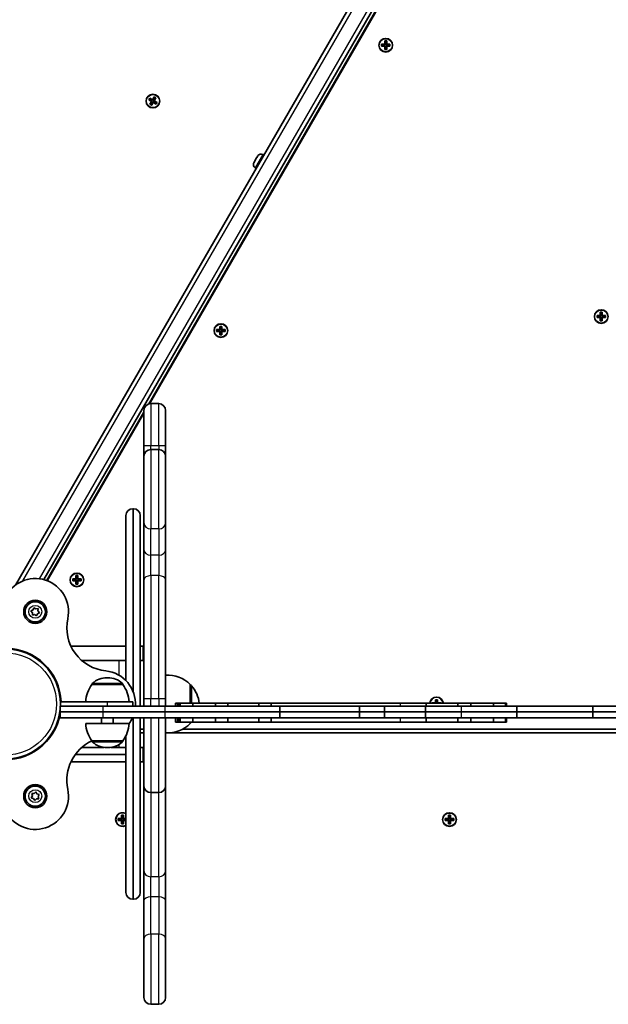
# Model space of a CAD drawing. Units: millimetres. Extents: x 4420 to 15050, y -4275 to 3866.
# Drawn here: x 7820 to 8227, y -199 to 481 of the extents above; entities that cross this region are included whole.
import ezdxf

# ---------------------------------------------------------------- set-up
doc = ezdxf.new("R2010")
doc.units = ezdxf.units.MM
doc.layers.add('Widoczne (ISO)', color=7, linetype='Continuous', lineweight=35)
doc.layers.add('Widoczne wąskie (ISO)', color=7, linetype='Continuous', lineweight=25)

msp = doc.modelspace()

# ---------------------------------------------------------------- linework, layer by layer
at = {"layer": 'Widoczne (ISO)'}
for p, q in [((8173.92, 707.93), (7817.49, 90.57)), ((7836.96, 94.29), (8186.92, 700.43)), ((8184.84, 691.83), (7910.02, 215.83)), ((8070.41, 464.42), (8072.65, 464.42)), ((8070.41, 463.03), (8070.41, 464.42)), ((8072.65, 463.03), (8070.41, 463.03)), ((8070.6, 463.22), (8070.6, 464.23)), ((8072.65, 464.22), (8070.6, 464.22)), ((8070.6, 463.22), (8072.65, 463.22)), ((8072.6, 463.22), (8072.6, 464.22)), ((8072.65, 464.42), (8072.65, 466.67)), ((8072.65, 466.67), (8074.05, 466.67)), ((8072.65, 464.22), (8072.75, 464.32)), ((8072.65, 460.78), (8072.65, 463.03)), ((8073.86, 466.47), (8072.84, 466.47)), ((8072.85, 466.47), (8072.85, 464.42)), ((8072.85, 464.47), (8073.85, 464.47)), ((8072.85, 463.02), (8072.85, 460.97)), ((8072.85, 462.97), (8073.85, 462.97)), ((8073.85, 464.42), (8073.85, 466.47)), ((8073.85, 460.97), (8073.85, 463.02)), ((8074.05, 463.22), (8073.95, 463.12)), ((8074.05, 466.67), (8074.05, 464.42)), ((8074.05, 464.42), (8076.29, 464.42)), ((8076.1, 464.22), (8074.05, 464.22)), ((8074.05, 463.22), (8076.1, 463.22)), ((8076.29, 463.03), (8074.05, 463.03)), ((8074.05, 463.03), (8074.05, 460.78)), ((8074.1, 463.22), (8074.1, 464.22)), ((8076.1, 463.22), (8076.1, 464.23)), ((8076.29, 464.42), (8076.29, 463.03)), ((8074.05, 460.78), (8072.65, 460.78)), ((8073.86, 460.97), (8072.84, 460.97)), ((7909.58, 425.95), (7910.28, 427.16)), ((7911.52, 424.83), (7909.58, 425.95)), ((7909.84, 426.02), (7910.35, 426.9)), ((7909.85, 426.03), (7911.62, 425)), ((7910.28, 427.16), (7912.22, 426.04)), ((7912.12, 425.87), (7910.35, 426.89)), ((7910.4, 422.89), (7911.52, 424.83)), ((7911.61, 422.19), (7910.4, 422.89)), ((7911.54, 422.45), (7910.66, 422.96)), ((7911.69, 424.73), (7910.67, 422.95)), ((7911.53, 422.45), (7912.56, 424.23)), ((7911.58, 425.03), (7912.08, 425.89)), ((7912.73, 424.13), (7911.61, 422.19)), ((7911.67, 424.69), (7912.53, 424.19)), ((7912.12, 425.87), (7912.26, 425.9)), ((7912.22, 426.04), (7913.34, 427.98)), ((7913.42, 427.72), (7912.39, 425.94)), ((7912.42, 425.98), (7913.28, 425.48)), ((7912.83, 424.3), (7912.7, 424.27)), ((7914.67, 423.01), (7912.73, 424.13)), ((7912.83, 424.3), (7914.61, 423.28)), ((7912.88, 424.28), (7913.38, 425.14)), ((7913.26, 425.44), (7914.28, 427.22)), ((7915.11, 424.14), (7913.33, 425.17)), ((7913.34, 427.98), (7914.55, 427.28)), ((7914.29, 427.21), (7913.41, 427.72)), ((7914.55, 427.28), (7913.43, 425.34)), ((7913.43, 425.34), (7915.37, 424.22)), ((7914.6, 423.27), (7915.11, 424.15)), ((7915.37, 424.22), (7914.67, 423.01)), ((7988.41, 388.08), (7989.05, 387.71)), ((7982.23, 382.5), (7982.79, 383.47)), ((7983.01, 383.85), (7984.13, 385.79)), ((7984.35, 386.17), (7984.91, 387.14)), ((7983.16, 378.99), (7983.8, 378.62)), ((8221.68, 276.85), (8221.68, 279.09)), ((8221.68, 279.09), (8223.07, 279.09)), ((8223.07, 279.09), (8223.07, 276.85)), ((8219.43, 276.85), (8221.68, 276.85)), ((8219.43, 275.45), (8219.43, 276.85)), ((8221.68, 275.45), (8219.43, 275.45)), ((8219.62, 275.64), (8219.62, 276.66)), ((8221.67, 276.65), (8219.62, 276.65)), ((8219.62, 275.65), (8221.67, 275.65)), ((8221.62, 275.65), (8221.62, 276.65)), ((8221.67, 276.65), (8221.77, 276.75)), ((8221.68, 273.21), (8221.68, 275.45)), ((8223.07, 273.21), (8221.68, 273.21)), ((8221.87, 278.9), (8221.87, 276.85)), ((8222.88, 278.9), (8221.87, 278.9)), ((8221.87, 276.9), (8222.87, 276.9)), ((8221.87, 275.45), (8221.87, 273.4)), ((8221.87, 275.4), (8222.87, 275.4)), ((8222.88, 273.4), (8221.87, 273.4)), ((8222.87, 276.85), (8222.87, 278.9)), ((8222.87, 273.4), (8222.87, 275.45)), ((8223.07, 275.65), (8222.97, 275.55)), ((8223.07, 276.85), (8225.32, 276.85)), ((8225.12, 276.65), (8223.07, 276.65)), ((8223.07, 275.65), (8225.12, 275.65)), ((8225.32, 275.45), (8223.07, 275.45)), ((8223.07, 275.45), (8223.07, 273.21)), ((8223.12, 275.65), (8223.12, 276.65)), ((8225.12, 275.64), (8225.12, 276.66)), ((8225.32, 276.85), (8225.32, 275.45)), ((7956.51, 267.14), (7958.75, 267.14)), ((7956.51, 265.74), (7956.51, 267.14)), ((7958.75, 265.74), (7956.51, 265.74)), ((7956.7, 265.94), (7956.7, 266.95)), ((7958.75, 266.94), (7956.7, 266.94)), ((7956.7, 265.94), (7958.75, 265.94)), ((7958.7, 265.94), (7958.7, 266.94)), ((7958.75, 267.14), (7958.75, 269.38)), ((7958.75, 269.38), (7960.15, 269.38)), ((7958.75, 266.94), (7958.85, 267.04)), ((7958.75, 263.5), (7958.75, 265.74)), ((7959.96, 269.19), (7958.94, 269.19)), ((7958.95, 269.19), (7958.95, 267.14)), ((7958.95, 267.19), (7959.95, 267.19)), ((7958.95, 265.74), (7958.95, 263.69)), ((7958.95, 265.69), (7959.95, 265.69)), ((7959.95, 267.14), (7959.95, 269.19)), ((7959.95, 263.69), (7959.95, 265.74)), ((7960.15, 265.94), (7960.05, 265.84)), ((7960.15, 269.38), (7960.15, 267.14)), ((7960.15, 267.14), (7962.39, 267.14)), ((7962.2, 266.94), (7960.15, 266.94)), ((7960.15, 265.94), (7962.2, 265.94)), ((7962.39, 265.74), (7960.15, 265.74)), ((7960.15, 265.74), (7960.15, 263.5)), ((7960.2, 265.94), (7960.2, 266.94)), ((7962.2, 265.94), (7962.2, 266.95)), ((7962.39, 267.14), (7962.39, 265.74)), ((7960.15, 263.5), (7958.75, 263.5)), ((7959.96, 263.69), (7958.94, 263.69)), ((7906.25, 186.82), (7906.25, 211.18)), ((7916.5, 215.93), (7911, 215.93)), ((7921.25, 211.18), (7921.25, 186.82)), ((7906.25, 209.29), (7839.4, 93.51)), ((7906.25, 186.82), (7906.25, 179.43)), ((7916.5, 184.18), (7911, 184.18)), ((7921.25, 179.43), (7921.25, 186.82)), ((7906.25, 133.44), (7906.25, 179.43)), ((7921.25, 179.43), (7921.25, 133.44)), ((7898.5, 143.33), (7899, 143.33)), ((7893.75, 48.33), (7893.75, 138.58)), ((7903.75, 138.58), (7903.75, 6.83)), ((7906.25, 133.44), (7906.25, 114.98)), ((7921.25, 114.98), (7921.25, 133.44)), ((7906.25, 114.98), (7906.25, 94.02)), ((7921.25, 94.02), (7921.25, 114.98)), ((7859.25, 94.8), (7859.25, 97.05)), ((7859.25, 97.05), (7860.65, 97.05)), ((7860.46, 96.86), (7859.44, 96.86)), ((7859.45, 96.86), (7859.45, 94.81)), ((7860.45, 94.81), (7860.45, 96.86)), ((7860.65, 97.05), (7860.65, 94.8)), ((7857.01, 94.8), (7859.25, 94.8)), ((7857.01, 93.41), (7857.01, 94.8)), ((7859.25, 93.41), (7857.01, 93.41)), ((7859.25, 94.61), (7857.2, 94.61)), ((7857.2, 93.6), (7857.2, 94.61)), ((7857.2, 93.61), (7859.25, 93.61)), ((7859.2, 93.61), (7859.2, 94.61)), ((7859.25, 94.61), (7859.35, 94.71)), ((7859.25, 91.16), (7859.25, 93.41)), ((7860.65, 91.16), (7859.25, 91.16)), ((7860.46, 91.36), (7859.44, 91.36)), ((7859.45, 94.86), (7860.45, 94.86)), ((7859.45, 93.41), (7859.45, 91.36)), ((7859.45, 93.36), (7860.45, 93.36)), ((7860.45, 91.36), (7860.45, 93.41)), ((7860.65, 93.61), (7860.55, 93.51)), ((7860.65, 94.8), (7862.89, 94.8)), ((7862.7, 94.61), (7860.65, 94.61)), ((7860.65, 93.61), (7862.7, 93.61)), ((7862.89, 93.41), (7860.65, 93.41)), ((7860.65, 93.41), (7860.65, 91.16)), ((7860.7, 93.61), (7860.7, 94.61)), ((7862.7, 93.6), (7862.7, 94.61)), ((7862.89, 94.8), (7862.89, 93.41)), ((7906.25, 11.73), (7906.25, 94.02)), ((7921.25, 94.02), (7921.25, 11.73)), ((7829.64, 73.39), (7830.2, 74.9)), ((7830.2, 74.9), (7831.54, 74)), ((7828.19, 72.67), (7829.64, 73.39)), ((7829.23, 71.43), (7828.19, 72.67)), ((7829.12, 69.82), (7829.23, 71.43)), ((7830.71, 70.09), (7829.12, 69.82)), ((7832.06, 69.19), (7830.71, 70.09)), ((7831.54, 74), (7833.14, 74.28)), ((7832.62, 70.71), (7832.06, 69.19)), ((7834.06, 71.42), (7832.62, 70.71)), ((7833.14, 74.28), (7833.03, 72.66)), ((7833.2, 72.46), (7834.06, 71.42)), ((7855.8, 48.33), (7893.75, 48.33)), ((7893.75, 44.93), (7893.75, 48.33)), ((7903.75, 48.33), (7905.75, 48.33)), ((7905.75, 38.33), (7905.75, 48.33)), ((7893.75, 24.53), (7893.75, 44.93)), ((7833.75, 39.02), (7833.75, 38.39)), ((7834.63, 38.33), (7833.83, 38.33)), ((7863.37, 38.33), (7893.75, 38.33)), ((7905.75, 38.33), (7903.75, 38.33)), ((7870.34, 21.83), (7870.34, 21.89)), ((7891.64, 21.83), (7870.34, 21.83)), ((7881.27, 26.48), (7880.7, 26.48)), ((7891.64, 21.83), (7891.64, 21.89)), ((7938.25, 8.83), (7938.25, 21.83)), ((7938.25, 21.33), (7938.3, 21.33)), ((7848.45, 6.83), (7878.08, 6.83)), ((7848.45, 2.83), (7848.45, 6.83)), ((7880.98, 9.83), (7848.48, 9.83)), ((7848.48, 6.83), (7848.48, 9.83)), ((7920.81, 6.83), (7878.08, 6.83)), ((7880.98, 9.83), (7898.48, 9.83)), ((7898.48, 6.83), (7898.48, 9.83)), ((7906.25, 11.73), (7906.25, 6.83)), ((8000.29, 6.83), (7920.81, 6.83)), ((7921.25, 6.83), (7921.25, 11.73)), ((7929.38, 8.83), (7928.16, 8.83)), ((7928.16, 8.83), (7928.16, 6.83)), ((7930.42, 8.83), (7929.38, 8.83)), ((7929.38, 8.83), (7929.38, 6.83)), ((7930.42, 6.83), (7930.42, 8.83)), ((7931.38, 8.83), (7930.42, 8.83)), ((7940.03, 8.83), (7931.38, 8.83)), ((7931.38, 6.83), (7931.38, 8.83)), ((7955.64, 8.83), (7940.03, 8.83)), ((7940.03, 6.83), (7940.03, 8.83)), ((7964.32, 8.83), (7955.64, 8.83)), ((7955.64, 6.83), (7955.64, 8.83)), ((7964.32, 6.83), (7964.32, 8.83)), ((7964.32, 8.83), (7985.77, 8.83)), ((7994.23, 8.83), (7985.77, 8.83)), ((7985.77, 6.83), (7985.77, 8.83)), ((8083.61, 8.83), (7994.23, 8.83)), ((7994.23, 6.83), (7994.23, 8.83)), ((8055.33, 6.83), (8000.29, 6.83)), ((8000.29, 2.83), (8000.29, 6.83)), ((8072.45, 6.83), (8055.33, 6.83)), ((8055.33, 2.83), (8055.33, 6.83)), ((8072.45, 6.83), (8100.88, 6.83)), ((8072.45, 2.83), (8072.45, 6.83)), ((8101.31, 8.83), (8083.61, 8.83)), ((8100.88, 6.83), (8125.71, 6.83)), ((8100.88, 2.83), (8100.88, 6.83)), ((8101.31, 8.83), (8123.2, 8.83)), ((8101.31, 6.83), (8101.31, 8.83)), ((8105.53, 9.02), (8107.78, 9.02)), ((8105.53, 8.83), (8105.53, 9.02)), ((8105.72, 8.83), (8105.72, 8.83)), ((8107.78, 9.02), (8107.78, 11.27)), ((8107.78, 11.27), (8109.17, 11.27)), ((8107.78, 8.83), (8107.87, 8.93)), ((8107.97, 11.08), (8107.97, 9.03)), ((8108.98, 11.08), (8107.97, 11.08)), ((8107.97, 9.08), (8108.97, 9.08)), ((8108.97, 9.03), (8108.97, 11.08)), ((8109.17, 11.27), (8109.17, 9.02)), ((8109.17, 9.02), (8111.42, 9.02)), ((8111.22, 8.83), (8111.22, 8.83)), ((8111.42, 9.02), (8111.42, 8.83)), ((8132.2, 8.83), (8123.2, 8.83)), ((8123.2, 6.83), (8123.2, 8.83)), ((8125.71, 6.83), (8164.01, 6.83)), ((8147.89, 8.83), (8132.2, 8.83)), ((8132.2, 6.83), (8132.2, 8.83)), ((8156.14, 8.83), (8147.89, 8.83)), ((8147.89, 6.83), (8147.89, 8.83)), ((8156.74, 8.83), (8156.14, 8.83)), ((8156.14, 8.83), (8156.14, 6.83)), ((8156.74, 8.83), (8156.74, 6.83)), ((8216.46, 6.83), (8164.01, 6.83)), ((8164.01, 2.83), (8164.01, 6.83)), ((8267.72, 6.83), (8216.46, 6.83)), ((8216.46, 2.83), (8216.46, 6.83)), ((7848.45, 2.83), (7878.08, 2.83)), ((7848.45, -1.17), (7848.45, 2.83)), ((7848.45, 2.83), (7878.08, 2.83)), ((7920.81, 2.83), (7878.08, 2.83)), ((7920.81, 2.83), (7878.08, 2.83)), ((8000.29, 2.83), (7920.81, 2.83)), ((8000.29, 2.83), (7920.81, 2.83)), ((8055.33, 2.83), (8000.29, 2.83)), ((8000.29, -1.17), (8000.29, 2.83)), ((8055.33, 2.83), (8000.29, 2.83)), ((8072.45, 2.83), (8055.33, 2.83)), ((8055.33, -1.17), (8055.33, 2.83)), ((8072.45, 2.83), (8055.33, 2.83)), ((8072.45, 2.83), (8100.88, 2.83)), ((8072.45, -1.17), (8072.45, 2.83)), ((8072.45, 2.83), (8100.88, 2.83)), ((8100.88, 2.83), (8125.71, 2.83)), ((8100.88, -1.17), (8100.88, 2.83)), ((8100.88, 2.83), (8125.71, 2.83)), ((8125.71, 2.83), (8164.01, 2.83)), ((8125.71, 2.83), (8164.01, 2.83)), ((8216.46, 2.83), (8164.01, 2.83)), ((8164.01, -1.17), (8164.01, 2.83)), ((8216.46, 2.83), (8164.01, 2.83)), ((8267.72, 2.83), (8216.46, 2.83)), ((8216.46, -1.17), (8216.46, 2.83)), ((8267.72, 2.83), (8216.46, 2.83)), ((7848.45, -1.17), (7878.08, -1.17)), ((7865.99, -5.17), (7895.99, -5.17)), ((7876.99, -5.17), (7876.99, -1.17)), ((7920.81, -1.17), (7878.08, -1.17)), ((7884.99, -5.17), (7884.99, -1.17)), ((7903.75, -1.17), (7903.75, -121.92)), ((7906.25, -48.18), (7906.25, -1.17)), ((8000.29, -1.17), (7920.81, -1.17)), ((7921.25, -1.17), (7921.25, -48.18)), ((7928.16, -1.17), (7928.16, -4.17)), ((7928.16, -4.17), (7929.38, -4.17)), ((7929.38, -1.17), (7929.38, -4.17)), ((7929.38, -4.17), (7930.42, -4.17)), ((7930.42, -4.17), (7930.42, -1.17)), ((7930.42, -4.17), (7931.38, -4.17)), ((7931.38, -4.17), (7931.38, -1.17)), ((7931.38, -4.17), (7940.03, -4.17)), ((7938.25, -5.17), (7938.25, -4.17)), ((7938.25, -4.67), (7938.3, -4.67)), ((7940.03, -4.17), (7940.03, -1.17)), ((7940.03, -4.17), (7955.64, -4.17)), ((7955.64, -4.17), (7955.64, -1.17)), ((7955.64, -4.17), (7964.32, -4.17)), ((7964.32, -4.17), (7964.32, -1.17)), ((7985.77, -4.17), (7964.32, -4.17)), ((7985.77, -4.17), (7985.77, -1.17)), ((7985.77, -4.17), (7994.23, -4.17)), ((7994.23, -4.17), (7994.23, -1.17)), ((7994.23, -4.17), (8083.61, -4.17)), ((8055.33, -1.17), (8000.29, -1.17)), ((8072.45, -1.17), (8055.33, -1.17)), ((8072.45, -1.17), (8100.88, -1.17)), ((8083.61, -4.17), (8101.31, -4.17)), ((8100.88, -1.17), (8125.71, -1.17)), ((8101.31, -4.17), (8101.31, -1.17)), ((8123.2, -4.17), (8101.31, -4.17)), ((8123.2, -4.17), (8123.2, -1.17)), ((8123.2, -4.17), (8132.2, -4.17)), ((8125.71, -1.17), (8164.01, -1.17)), ((8132.2, -4.17), (8132.2, -1.17)), ((8132.2, -4.17), (8147.89, -4.17)), ((8147.89, -4.17), (8147.89, -1.17)), ((8147.89, -4.17), (8156.14, -4.17)), ((8156.14, -1.17), (8156.14, -4.17)), ((8156.14, -4.17), (8156.74, -4.17)), ((8156.74, -1.17), (8156.74, -4.17)), ((8216.46, -1.17), (8164.01, -1.17)), ((8267.72, -1.17), (8216.46, -1.17)), ((7903.75, -9.17), (7906.25, -9.17)), ((7906.25, -11.67), (7903.75, -11.67)), ((8593.28, -11.67), (7923.94, -11.67)), ((7932.86, -9.17), (8589.56, -9.17)), ((7870.34, -17.17), (7870.34, -17.24)), ((7870.34, -17.17), (7891.64, -17.17)), ((7891.64, -17.17), (7891.64, -17.24)), ((7893.75, -121.92), (7893.75, -13.73)), ((7878.56, -21.67), (7863.37, -21.67)), ((7880.7, -21.83), (7881.27, -21.83)), ((7893.75, -21.67), (7883.41, -21.67)), ((7903.75, -21.67), (7905.75, -21.67)), ((7905.75, -31.67), (7905.75, -21.67)), ((7855.8, -31.67), (7893.75, -31.67)), ((7905.75, -31.67), (7903.75, -31.67)), ((7828.7, -53.63), (7830.32, -53.57)), ((7829.14, -55.19), (7828.7, -53.63)), ((7830.32, -53.57), (7831.44, -52.41)), ((7831.44, -52.41), (7832.3, -53.78)), ((7832.3, -53.78), (7833.87, -54.17)), ((7833.87, -54.17), (7833.12, -55.6)), ((7906.25, -107.06), (7906.25, -48.18)), ((7916.5, -52.93), (7911, -52.93)), ((7921.25, -48.18), (7921.25, -107.06)), ((7828.39, -56.61), (7829.14, -55.19)), ((7829.7, -56.95), (7828.39, -56.61)), ((7830.82, -58.38), (7829.95, -57.01)), ((7831.94, -57.22), (7830.82, -58.38)), ((7833.56, -57.16), (7831.94, -57.22)), ((7833.12, -55.6), (7833.56, -57.16)), ((7888.48, -70.87), (7890.73, -70.87)), ((7888.48, -72.27), (7888.48, -70.87)), ((7890.73, -72.27), (7888.48, -72.27)), ((7888.68, -72.08), (7888.68, -71.06)), ((7890.73, -71.07), (7888.68, -71.07)), ((7888.68, -72.07), (7890.73, -72.07)), ((7890.68, -72.07), (7890.68, -71.07)), ((7890.73, -70.87), (7890.73, -68.63)), ((7890.73, -68.63), (7892.12, -68.63)), ((7890.73, -71.07), (7890.83, -70.97)), ((7890.73, -74.51), (7890.73, -72.27)), ((7892.12, -74.51), (7890.73, -74.51)), ((7891.93, -68.82), (7890.92, -68.82)), ((7891.93, -74.32), (7890.92, -74.32)), ((7890.93, -68.82), (7890.93, -70.87)), ((7890.93, -70.82), (7891.93, -70.82)), ((7890.93, -72.27), (7890.93, -74.32)), ((7890.93, -72.32), (7891.93, -72.32)), ((7891.93, -70.87), (7891.93, -68.82)), ((7891.93, -74.32), (7891.93, -72.27)), ((7892.13, -72.07), (7892.03, -72.17)), ((7892.12, -68.63), (7892.12, -70.87)), ((7892.12, -70.87), (7893.75, -70.87)), ((7893.75, -72.27), (7892.12, -72.27)), ((7892.12, -72.27), (7892.12, -74.51)), ((7893.75, -71.07), (7892.13, -71.07)), ((7892.13, -72.07), (7893.75, -72.07)), ((7892.18, -72.07), (7892.18, -71.07)), ((8114.48, -70.87), (8116.73, -70.87)), ((8114.48, -72.27), (8114.48, -70.87)), ((8116.73, -72.27), (8114.48, -72.27)), ((8114.68, -72.08), (8114.68, -71.06)), ((8116.73, -71.07), (8114.68, -71.07)), ((8114.68, -72.07), (8116.73, -72.07)), ((8116.68, -72.07), (8116.68, -71.07)), ((8116.73, -70.87), (8116.73, -68.63)), ((8116.73, -68.63), (8118.12, -68.63)), ((8116.73, -71.07), (8116.83, -70.97)), ((8116.73, -74.51), (8116.73, -72.27)), ((8118.12, -74.51), (8116.73, -74.51)), ((8117.93, -68.82), (8116.92, -68.82)), ((8117.93, -74.32), (8116.92, -74.32)), ((8116.93, -68.82), (8116.93, -70.87)), ((8116.93, -70.82), (8117.93, -70.82)), ((8116.93, -72.27), (8116.93, -74.32)), ((8116.93, -72.32), (8117.93, -72.32)), ((8117.93, -70.87), (8117.93, -68.82)), ((8117.93, -74.32), (8117.93, -72.27)), ((8118.13, -72.07), (8118.03, -72.17)), ((8118.12, -68.63), (8118.12, -70.87)), ((8118.12, -70.87), (8120.37, -70.87)), ((8120.37, -72.27), (8118.12, -72.27)), ((8118.12, -72.27), (8118.12, -74.51)), ((8120.18, -71.07), (8118.13, -71.07)), ((8118.13, -72.07), (8120.18, -72.07)), ((8118.18, -72.07), (8118.18, -71.07)), ((8120.18, -72.08), (8120.18, -71.06)), ((8120.37, -70.87), (8120.37, -72.27)), ((7906.25, -107.06), (7906.25, -127.63)), ((7921.25, -127.63), (7921.25, -107.06)), ((7898.5, -126.67), (7899, -126.67)), ((7906.25, -127.63), (7906.25, -153.92)), ((7921.25, -153.92), (7921.25, -127.63)), ((7906.25, -194.53), (7906.25, -153.92)), ((7921.25, -153.92), (7921.25, -194.53)), ((7916.5, -199.28), (7911, -199.28))]:
    msp.add_line(p, q, dxfattribs=at)
for centre, radius in [((8073.35, 463.72), 4.75), ((7912.48, 425.09), 4.75), ((8222.37, 276.15), 4.75), ((7959.45, 266.44), 4.75), ((7859.95, 94.11), 4.75), ((7831.13, 72.05), 8), ((7831.13, 72.05), 7), ((7810.43, 8.33), 38.05), ((7831.13, -55.39), 8), ((7831.13, -55.39), 7), ((8117.43, -71.57), 4.75)]:
    msp.add_circle(centre, radius, dxfattribs=at)
for centre, radius, start, end in [((7987.13, 385.87), 2.56, 60, 143.04477), ((7984.44, 381.21), 2.56, 156.95523, 240), ((7911, 211.18), 4.75, 90, 180), ((7916.5, 211.18), 4.75, 0, 90), ((7911, 179.43), 4.75, 90, 180), ((7916.5, 179.43), 4.75, 0, 90), ((7898.5, 138.58), 4.75, 90, 180), ((7899, 138.58), 4.75, 0, 90), ((7831.13, 72.05), 23, 348.00818, 155.99182), ((7833.22, 72.65), 0.189, 176.26197, 263.2141), ((7882.97, 61.03), 30, 168.00818, 263.99182), ((7810.43, 8.33), 38.55, 2.22997, 350.49201), ((7877.43, 8.33), 23, 356.26066, 83.99182), ((7922.59, 6.37), 22, 44.64163, 93.50936), ((7887.95, 8.65), 22, 143.21087, 176.93797), ((7871.34, 21.89), 1, 131.95918, 180), ((7880.7, 11.48), 15, 90, 131.95918), ((7881.27, 11.48), 15, 48.04082, 90), ((7890.64, 21.89), 1, 0, 48.04082), ((7874.02, 8.65), 22, 3.06203, 36.78913), ((7938.3, 20.33), 1, 41.74314, 90), ((7922.63, 6.34), 22, 6.47685, 41.74314), ((8108.47, 8.33), 4.75, 6.05066, 173.94934), ((7887.95, -4), 22, 183.06203, 216.78913), ((7874.02, -4), 22, 323.21087, 356.93797), ((7877.43, 8.33), 23, 323.77832, 335.60383), ((7922.59, 10.28), 22, 266.49064, 315.35837), ((7938.3, -3.67), 1, 270, 318.25686), ((7922.63, 10.31), 22, 318.25686, 318.83297), ((7882.97, -44.38), 30, 114.9136, 191.99182), ((7871.34, -17.24), 1, 180, 228.04082), ((7880.7, -6.83), 15, 228.04082, 270), ((7881.27, -6.83), 15, 270, 311.95918), ((7890.64, -17.24), 1, 311.95918, 0), ((7831.13, -55.39), 23, 204.00818, 11.99182), ((7911, -48.18), 4.75, 180, 270), ((7916.5, -48.18), 4.75, 270, 0), ((7829.79, -57.11), 0.189, 32.26197, 119.2141), ((7891.43, -71.57), 4.75, 60.75634, 299.24366), ((7898.5, -121.92), 4.75, 180, 270), ((7899, -121.92), 4.75, 270, 0), ((7911, -194.53), 4.75, 180, 270), ((7916.5, -194.53), 4.75, 270, 0)]:
    msp.add_arc(centre, radius, start, end, dxfattribs=at)
for points in [[(8070.6, 464.23), (8070.54, 464.3), (8070.47, 464.36), (8070.41, 464.42)], [(8070.6, 463.22), (8070.54, 463.15), (8070.47, 463.09), (8070.41, 463.03)], [(8072.65, 466.67), (8072.71, 466.6), (8072.78, 466.54), (8072.84, 466.47)], [(8072.65, 464.42), (8072.68, 464.39), (8072.72, 464.36), (8072.75, 464.32)], [(8072.65, 463.03), (8072.68, 463.06), (8072.72, 463.09), (8072.75, 463.12)], [(8074.05, 466.67), (8073.99, 466.6), (8073.92, 466.54), (8073.86, 466.47)], [(8074.05, 464.42), (8074.02, 464.39), (8073.98, 464.36), (8073.95, 464.32)], [(8074.05, 463.03), (8074.02, 463.06), (8073.98, 463.09), (8073.95, 463.12)], [(8076.29, 464.42), (8076.23, 464.36), (8076.16, 464.3), (8076.1, 464.23)], [(8076.29, 463.03), (8076.23, 463.09), (8076.16, 463.15), (8076.1, 463.22)], [(8072.84, 460.97), (8072.78, 460.91), (8072.71, 460.85), (8072.65, 460.78)], [(8073.86, 460.97), (8073.92, 460.91), (8073.99, 460.85), (8074.05, 460.78)], [(7909.84, 426.02), (7909.75, 426), (7909.67, 425.97), (7909.58, 425.95)], [(7910.35, 426.9), (7910.33, 426.99), (7910.3, 427.07), (7910.28, 427.16)], [(7910.66, 422.96), (7910.57, 422.94), (7910.49, 422.91), (7910.4, 422.89)], [(7911.52, 424.83), (7911.57, 424.84), (7911.61, 424.85), (7911.66, 424.87)], [(7911.54, 422.45), (7911.57, 422.36), (7911.59, 422.28), (7911.61, 422.19)], [(7912.22, 426.04), (7912.23, 426), (7912.25, 425.95), (7912.26, 425.9)], [(7912.73, 424.13), (7912.72, 424.18), (7912.71, 424.22), (7912.7, 424.27)], [(7913.43, 425.34), (7913.39, 425.33), (7913.34, 425.32), (7913.3, 425.3)], [(7913.34, 427.98), (7913.36, 427.89), (7913.39, 427.81), (7913.41, 427.72)], [(7914.55, 427.28), (7914.47, 427.26), (7914.38, 427.24), (7914.29, 427.21)], [(7914.67, 423.01), (7914.65, 423.1), (7914.63, 423.18), (7914.6, 423.27)], [(7915.37, 424.22), (7915.29, 424.2), (7915.2, 424.17), (7915.11, 424.15)], [(7982.23, 382.5), (7982.18, 382.41), (7982.13, 382.31), (7982.08, 382.21)], [(7982.83, 383.51), (7982.81, 383.5), (7982.8, 383.48), (7982.79, 383.47)], [(7983.01, 383.85), (7982.95, 383.74), (7982.89, 383.63), (7982.83, 383.51)], [(7984.33, 386.11), (7984.26, 386), (7984.19, 385.89), (7984.13, 385.79)], [(7984.35, 386.17), (7984.34, 386.15), (7984.33, 386.13), (7984.33, 386.11)], [(7985.08, 387.4), (7985.02, 387.32), (7984.96, 387.22), (7984.91, 387.14)], [(8221.68, 279.09), (8221.74, 279.03), (8221.8, 278.96), (8221.87, 278.9)], [(8223.07, 279.09), (8223.01, 279.03), (8222.95, 278.96), (8222.88, 278.9)], [(8219.62, 276.66), (8219.56, 276.72), (8219.5, 276.79), (8219.43, 276.85)], [(8219.62, 275.64), (8219.56, 275.58), (8219.5, 275.51), (8219.43, 275.45)], [(8221.68, 276.85), (8221.71, 276.82), (8221.74, 276.78), (8221.77, 276.75)], [(8221.68, 275.45), (8221.71, 275.48), (8221.74, 275.52), (8221.77, 275.55)], [(8221.87, 273.4), (8221.8, 273.34), (8221.74, 273.27), (8221.68, 273.21)], [(8222.88, 273.4), (8222.95, 273.34), (8223.01, 273.27), (8223.07, 273.21)], [(8223.07, 276.85), (8223.04, 276.82), (8223.01, 276.78), (8222.97, 276.75)], [(8223.07, 275.45), (8223.04, 275.48), (8223.01, 275.52), (8222.97, 275.55)], [(8225.32, 276.85), (8225.25, 276.79), (8225.19, 276.72), (8225.12, 276.66)], [(8225.32, 275.45), (8225.25, 275.51), (8225.19, 275.58), (8225.12, 275.64)], [(7956.7, 266.95), (7956.64, 267.02), (7956.57, 267.08), (7956.51, 267.14)], [(7956.7, 265.94), (7956.64, 265.87), (7956.57, 265.81), (7956.51, 265.74)], [(7958.75, 269.38), (7958.81, 269.32), (7958.88, 269.26), (7958.94, 269.19)], [(7958.75, 267.14), (7958.78, 267.11), (7958.82, 267.08), (7958.85, 267.04)], [(7958.75, 265.74), (7958.78, 265.78), (7958.82, 265.81), (7958.85, 265.84)], [(7960.15, 269.38), (7960.09, 269.32), (7960.02, 269.26), (7959.96, 269.19)], [(7960.15, 267.14), (7960.12, 267.11), (7960.08, 267.08), (7960.05, 267.04)], [(7960.15, 265.74), (7960.12, 265.78), (7960.08, 265.81), (7960.05, 265.84)], [(7962.39, 267.14), (7962.33, 267.08), (7962.26, 267.02), (7962.2, 266.95)], [(7962.39, 265.74), (7962.33, 265.81), (7962.26, 265.87), (7962.2, 265.94)], [(7958.94, 263.69), (7958.88, 263.63), (7958.81, 263.57), (7958.75, 263.5)], [(7959.96, 263.69), (7960.02, 263.63), (7960.09, 263.57), (7960.15, 263.5)], [(7859.25, 97.05), (7859.31, 96.98), (7859.38, 96.92), (7859.44, 96.86)], [(7860.65, 97.05), (7860.59, 96.98), (7860.52, 96.92), (7860.46, 96.86)], [(7857.2, 94.61), (7857.14, 94.68), (7857.07, 94.74), (7857.01, 94.8)], [(7857.2, 93.6), (7857.14, 93.53), (7857.07, 93.47), (7857.01, 93.41)], [(7859.25, 94.8), (7859.28, 94.77), (7859.32, 94.74), (7859.35, 94.71)], [(7859.25, 93.41), (7859.28, 93.44), (7859.32, 93.47), (7859.35, 93.51)], [(7859.44, 91.36), (7859.38, 91.29), (7859.31, 91.23), (7859.25, 91.16)], [(7860.46, 91.36), (7860.52, 91.29), (7860.59, 91.23), (7860.65, 91.16)], [(7860.65, 94.8), (7860.62, 94.77), (7860.58, 94.74), (7860.55, 94.71)], [(7860.65, 93.41), (7860.62, 93.44), (7860.58, 93.47), (7860.55, 93.51)], [(7862.89, 94.8), (7862.83, 94.74), (7862.76, 94.68), (7862.7, 94.61)], [(7862.89, 93.41), (7862.83, 93.47), (7862.76, 93.53), (7862.7, 93.6)], [(8105.72, 8.83), (8105.66, 8.9), (8105.6, 8.96), (8105.53, 9.02)], [(8107.78, 11.27), (8107.84, 11.2), (8107.9, 11.14), (8107.97, 11.08)], [(8107.78, 9.02), (8107.81, 8.99), (8107.84, 8.96), (8107.87, 8.93)], [(8109.17, 11.27), (8109.11, 11.2), (8109.05, 11.14), (8108.98, 11.08)], [(8109.17, 9.02), (8109.14, 8.99), (8109.11, 8.96), (8109.07, 8.93)], [(8111.42, 9.02), (8111.35, 8.96), (8111.29, 8.9), (8111.22, 8.83)], [(7888.68, -71.06), (7888.61, -71), (7888.55, -70.94), (7888.48, -70.87)], [(7888.68, -72.08), (7888.61, -72.15), (7888.55, -72.21), (7888.48, -72.27)], [(7890.73, -68.63), (7890.79, -68.7), (7890.85, -68.76), (7890.92, -68.82)], [(7890.73, -70.87), (7890.76, -70.91), (7890.79, -70.94), (7890.83, -70.97)], [(7890.73, -72.27), (7890.76, -72.24), (7890.79, -72.21), (7890.83, -72.17)], [(7890.92, -74.32), (7890.85, -74.39), (7890.79, -74.45), (7890.73, -74.51)], [(7892.12, -68.63), (7892.06, -68.7), (7892, -68.76), (7891.93, -68.82)], [(7891.93, -74.32), (7892, -74.39), (7892.06, -74.45), (7892.12, -74.51)], [(7892.12, -70.87), (7892.09, -70.91), (7892.06, -70.94), (7892.03, -70.97)], [(7892.12, -72.27), (7892.09, -72.24), (7892.06, -72.21), (7892.03, -72.17)], [(8114.68, -71.06), (8114.61, -71), (8114.55, -70.94), (8114.48, -70.87)], [(8114.68, -72.08), (8114.61, -72.15), (8114.55, -72.21), (8114.48, -72.27)], [(8116.73, -68.63), (8116.79, -68.7), (8116.85, -68.76), (8116.92, -68.82)], [(8116.73, -70.87), (8116.76, -70.91), (8116.79, -70.94), (8116.83, -70.97)], [(8116.73, -72.27), (8116.76, -72.24), (8116.79, -72.21), (8116.83, -72.17)], [(8116.92, -74.32), (8116.85, -74.39), (8116.79, -74.45), (8116.73, -74.51)], [(8118.12, -68.63), (8118.06, -68.7), (8118, -68.76), (8117.93, -68.82)], [(8117.93, -74.32), (8118, -74.39), (8118.06, -74.45), (8118.12, -74.51)], [(8118.12, -70.87), (8118.09, -70.91), (8118.06, -70.94), (8118.03, -70.97)], [(8118.12, -72.27), (8118.09, -72.24), (8118.06, -72.21), (8118.03, -72.17)], [(8120.37, -70.87), (8120.3, -70.94), (8120.24, -71), (8120.18, -71.06)], [(8120.37, -72.27), (8120.3, -72.21), (8120.24, -72.15), (8120.18, -72.08)]]:
    msp.add_open_spline(points, degree=3, dxfattribs=at)
for points, weights in [([(8072.65, 463.22), (8072.7, 463.18), (8072.75, 463.12)], [1, 0.999996409343, 0.999996436386]), ([(8072.85, 464.42), (8072.8, 464.38), (8072.75, 464.32)], [1, 0.999996409341, 0.999996436384]), ([(8072.75, 463.12), (8072.8, 463.07), (8072.85, 463.02)], [0.999996436385, 0.999996409341, 1]), ([(8073.95, 464.32), (8073.9, 464.38), (8073.85, 464.42)], [0.999996436383, 0.99999640934, 1]), ([(8073.85, 463.02), (8073.9, 463.07), (8073.95, 463.12)], [1, 0.999996409341, 0.999996436384]), ([(8074.05, 464.22), (8074, 464.27), (8073.95, 464.32)], [1, 0.999996409343, 0.999996436386]), ([(7911.62, 425), (7911.64, 424.93), (7911.66, 424.87)], [1, 0.999996409343, 0.999996436386]), ([(7911.66, 424.87), (7911.68, 424.8), (7911.69, 424.73)], [0.999996436385, 0.999996409341, 1]), ([(7912.39, 425.94), (7912.33, 425.92), (7912.26, 425.9)], [1, 0.999996409341, 0.999996436384]), ([(7912.56, 424.23), (7912.63, 424.25), (7912.7, 424.27)], [1, 0.999996409341, 0.999996436384]), ([(7913.3, 425.3), (7913.28, 425.37), (7913.26, 425.44)], [0.999996436383, 0.99999640934, 1]), ([(7913.33, 425.17), (7913.31, 425.24), (7913.3, 425.3)], [1, 0.999996409343, 0.999996436386]), ([(8221.67, 275.65), (8221.72, 275.6), (8221.77, 275.55)], [1, 0.999996409343, 0.999996436386]), ([(8221.87, 276.85), (8221.83, 276.8), (8221.77, 276.75)], [1, 0.999996409341, 0.999996436384]), ([(8221.77, 275.55), (8221.83, 275.5), (8221.87, 275.45)], [0.999996436385, 0.999996409341, 1]), ([(8222.97, 276.75), (8222.92, 276.8), (8222.87, 276.85)], [0.999996436383, 0.99999640934, 1]), ([(8222.87, 275.45), (8222.92, 275.5), (8222.97, 275.55)], [1, 0.999996409341, 0.999996436384]), ([(8223.07, 276.65), (8223.03, 276.7), (8222.97, 276.75)], [1, 0.999996409343, 0.999996436386]), ([(7958.75, 265.94), (7958.8, 265.89), (7958.85, 265.84)], [1, 0.999996409343, 0.999996436386]), ([(7958.95, 267.14), (7958.9, 267.09), (7958.85, 267.04)], [1, 0.999996409341, 0.999996436384]), ([(7958.85, 265.84), (7958.9, 265.79), (7958.95, 265.74)], [0.999996436385, 0.999996409341, 1]), ([(7960.05, 267.04), (7960, 267.09), (7959.95, 267.14)], [0.999996436383, 0.99999640934, 1]), ([(7959.95, 265.74), (7960, 265.79), (7960.05, 265.84)], [1, 0.999996409341, 0.999996436384]), ([(7960.15, 266.94), (7960.1, 266.99), (7960.05, 267.04)], [1, 0.999996409343, 0.999996436386]), ([(7859.25, 93.61), (7859.3, 93.56), (7859.35, 93.51)], [1, 0.999996409343, 0.999996436386]), ([(7859.45, 94.81), (7859.4, 94.76), (7859.35, 94.71)], [1, 0.999996409341, 0.999996436384]), ([(7859.35, 93.51), (7859.4, 93.45), (7859.45, 93.41)], [0.999996436385, 0.999996409341, 1]), ([(7860.55, 94.71), (7860.5, 94.76), (7860.45, 94.81)], [0.999996436383, 0.99999640934, 1]), ([(7860.45, 93.41), (7860.5, 93.45), (7860.55, 93.51)], [1, 0.999996409341, 0.999996436384]), ([(7860.65, 94.61), (7860.6, 94.65), (7860.55, 94.71)], [1, 0.999996409343, 0.999996436386]), ([(8107.97, 9.03), (8107.93, 8.98), (8107.87, 8.93)], [1, 0.999996409341, 0.999996436384]), ([(8109.07, 8.93), (8109.02, 8.98), (8108.97, 9.03)], [0.999996436383, 0.99999640934, 1]), ([(8109.17, 8.83), (8109.12, 8.88), (8109.07, 8.93)], [0.999999950583, 0.99999640953, 0.999996436386]), ([(7890.73, -72.07), (7890.77, -72.12), (7890.83, -72.17)], [1, 0.999996409343, 0.999996436386]), ([(7890.93, -70.87), (7890.88, -70.92), (7890.83, -70.97)], [1, 0.999996409341, 0.999996436384]), ([(7890.83, -72.17), (7890.88, -72.22), (7890.93, -72.27)], [0.999996436385, 0.999996409341, 1]), ([(7892.03, -70.97), (7891.97, -70.92), (7891.93, -70.87)], [0.999996436383, 0.99999640934, 1]), ([(7891.93, -72.27), (7891.97, -72.22), (7892.03, -72.17)], [1, 0.999996409341, 0.999996436384]), ([(7892.13, -71.07), (7892.08, -71.02), (7892.03, -70.97)], [1, 0.999996409343, 0.999996436386]), ([(8116.73, -72.07), (8116.77, -72.12), (8116.83, -72.17)], [1, 0.999996409343, 0.999996436386]), ([(8116.93, -70.87), (8116.88, -70.92), (8116.83, -70.97)], [1, 0.999996409341, 0.999996436384]), ([(8116.83, -72.17), (8116.88, -72.22), (8116.93, -72.27)], [0.999996436385, 0.999996409341, 1]), ([(8118.03, -70.97), (8117.97, -70.92), (8117.93, -70.87)], [0.999996436383, 0.99999640934, 1]), ([(8117.93, -72.27), (8117.97, -72.22), (8118.03, -72.17)], [1, 0.999996409341, 0.999996436384]), ([(8118.13, -71.07), (8118.08, -71.02), (8118.03, -70.97)], [1, 0.999996409343, 0.999996436386])]:
    msp.add_rational_spline(points, weights, degree=2, dxfattribs=at)
at = {"layer": 'Widoczne wąskie (ISO)'}
for p, q in [((7822.6, 93.4), (8176.52, 706.43)), ((8184.32, 701.93), (7833.84, 94.89)), ((7909.33, 215.63), (8176.74, 678.79)), ((7988.41, 388.08), (7983.16, 378.99)), ((7911, 215.93), (7911, 186.89)), ((7916.5, 186.89), (7916.5, 215.93)), ((7838.92, 93.69), (7906.25, 210.29)), ((7911, 184.18), (7911, 186.89)), ((7916.5, 186.89), (7911, 186.89)), ((7911, 184.18), (7911, 129.36)), ((7916.5, 186.89), (7916.5, 184.18)), ((7916.5, 129.36), (7916.5, 184.18)), ((7898.5, 143.33), (7898.5, 17.55)), ((7899, 16.31), (7899, 143.33)), ((7911, 111.24), (7911, 129.36)), ((7916.5, 129.36), (7911, 129.36)), ((7916.5, 129.36), (7916.5, 111.24)), ((7911, 97.03), (7911, 111.24)), ((7916.5, 111.24), (7911, 111.24)), ((7916.5, 111.24), (7916.5, 97.03)), ((7911, 97.03), (7911, 11.85)), ((7916.5, 97.03), (7911, 97.03)), ((7916.5, 11.85), (7916.5, 97.03)), ((7889, 38.33), (7889, 28.2)), ((7891.64, 21.89), (7870.34, 21.89)), ((7870.67, 22.63), (7891.3, 22.63)), ((7938.3, 8.83), (7938.3, 21.33)), ((7939.05, 20.99), (7939.05, 8.83)), ((7878.08, 2.83), (7878.08, 6.83)), ((7880.98, 6.83), (7880.98, 9.83)), ((7911, 6.83), (7911, 11.85)), ((7916.5, 11.85), (7911, 11.85)), ((7916.5, 11.85), (7916.5, 6.83)), ((7920.81, 2.83), (7920.81, 6.83)), ((8083.61, 6.83), (8083.61, 8.83)), ((8125.71, 2.83), (8125.71, 6.83)), ((7878.08, -1.17), (7878.08, 2.83)), ((7920.81, -1.17), (7920.81, 2.83)), ((8125.71, -1.17), (8125.71, 2.83)), ((7898.5, -1.17), (7898.5, -126.67)), ((7899, -126.67), (7899, -1.17)), ((7911, -1.17), (7911, -52.93)), ((7916.5, -52.93), (7916.5, -1.17)), ((7938.3, -4.67), (7938.3, -4.17)), ((7939.05, -4.17), (7939.05, -4.34)), ((8083.61, -4.17), (8083.61, -1.17)), ((7870.34, -17.24), (7891.64, -17.24)), ((7891.3, -17.98), (7870.67, -17.98)), ((7889, -19.69), (7889, -21.67)), ((7893.75, -26.92), (7858.58, -26.92)), ((7858.94, -26.42), (7893.75, -26.42)), ((7911, -52.93), (7911, -111.12)), ((7916.5, -111.12), (7916.5, -52.93)), ((7911, -125.06), (7911, -111.12)), ((7916.5, -111.12), (7911, -111.12)), ((7916.5, -111.12), (7916.5, -125.06)), ((7911, -150.87), (7911, -125.06)), ((7916.5, -125.06), (7911, -125.06)), ((7916.5, -125.06), (7916.5, -150.87)), ((7911, -150.87), (7911, -199.28)), ((7916.5, -150.87), (7911, -150.87)), ((7916.5, -199.28), (7916.5, -150.87))]:
    msp.add_line(p, q, dxfattribs=at)
for centre, radius in [((8073.35, 463.72), 4.49), ((7912.48, 425.09), 4.49), ((8222.37, 276.15), 4.49), ((7959.45, 266.44), 4.49), ((7859.95, 94.11), 4.49), ((7831.13, 72.05), 4.44), ((7810.43, 8.33), 35.4), ((7831.13, -55.39), 4.44), ((8117.43, -71.57), 4.49)]:
    msp.add_circle(centre, radius, dxfattribs=at)
for centre, start, end in [((8108.47, 8.33), 6.40143, 173.59857), ((7891.43, -71.57), 58.88676, 301.11324)]:
    msp.add_arc(centre, 4.49, start, end, dxfattribs=at)
for centre, major_axis, ratio, start_param, end_param in [((7911, 186.82), (-4.75, 0), 0.015567, 4.712389, 6.283185), ((7916.5, 186.82), (4.75, 0), 0.015567, 0, 1.570796), ((7911, 133.44), (-4.75, 0), 0.858137, 0, 1.570796), ((7916.5, 133.44), (4.75, 0), 0.858137, 4.712389, 6.283185), ((7911, 114.98), (-4.75, 0), 0.787895, 0, 1.570796), ((7916.5, 114.98), (4.75, 0), 0.787895, 4.712389, 6.283185), ((7911, 94.02), (-4.75, 0), 0.633582, 4.712389, 6.283185), ((7916.5, 94.02), (4.75, 0), 0.633582, 0, 1.570796), ((7911, 11.73), (-4.75, 0), 0.025194, 4.712389, 6.283185), ((7916.5, 11.73), (4.75, 0), 0.025194, 0, 1.570796), ((7911, -107.06), (-4.75, 0), 0.853154, 0, 1.570796), ((7916.5, -107.06), (4.75, 0), 0.853154, 4.712389, 6.283185), ((7911, -127.63), (-4.75, 0), 0.540943, 4.712389, 6.283185), ((7916.5, -127.63), (4.75, 0), 0.540943, 0, 1.570796), ((7911, -153.92), (-4.75, 0), 0.641002, 4.712389, 6.283185), ((7916.5, -153.92), (4.75, 0), 0.641002, 0, 1.570796)]:
    msp.add_ellipse(centre, major_axis=major_axis, ratio=ratio, start_param=start_param, end_param=end_param, dxfattribs=at)

doc.saveas('drawing.dxf')
